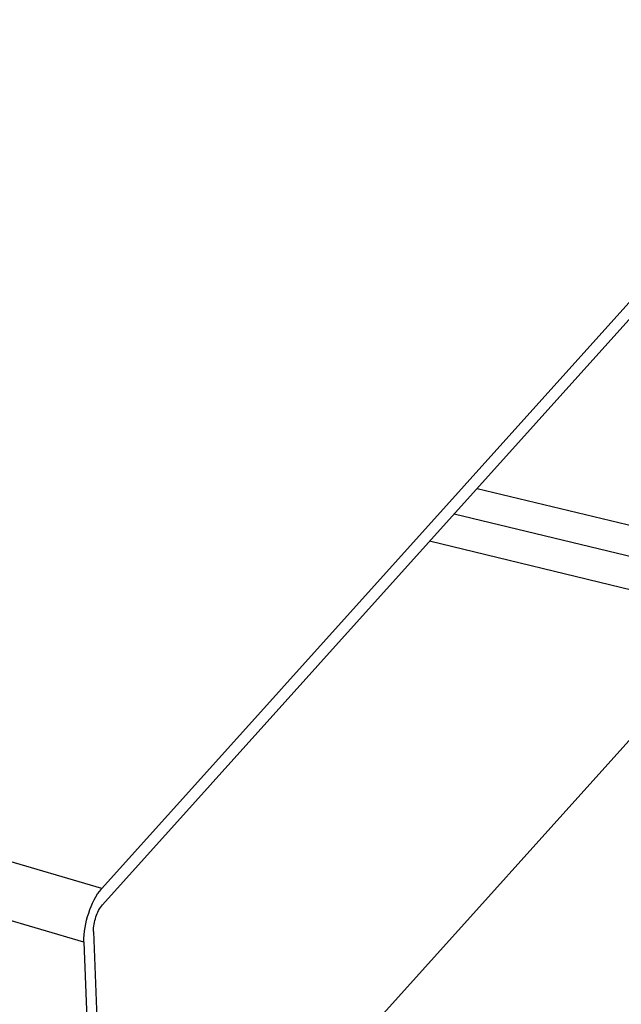
# Model space of a CAD drawing. Units: millimetres. Extents: x 0 to 5600, y 0 to 3960.
# Drawn here: x 4875 to 4905, y 1222 to 1271 of the extents above; entities that cross this region are included whole.
import ezdxf

# ---------------------------------------------------------------- set-up
doc = ezdxf.new("R2010")
doc.units = ezdxf.units.MM
doc.header["$LTSCALE"] = 308
for name, color, linetype in [('INCA010-00000000TEKEN', 7, 'CONTINUOUS'), ('INCA171-00000000TEKEN', 7, 'CONTINUOUS'), ('INCA571-00010560TEKEN', 7, 'CONTINUOUS')]:
    doc.layers.add(name, color=color, linetype=linetype)

msp = doc.modelspace()

# ---------------------------------------------------------------- linework, layer by layer
at = {"layer": 'INCA010-00000000TEKEN', "color": 5, "linetype": 'Continuous'}
msp.add_line((4907.616, 1237.953), (4888.56, 1216.756), dxfattribs=at)
at = {"layer": 'INCA171-00000000TEKEN', "color": 5, "linetype": 'Continuous'}
for p, q in [((4897.444, 1247.565), (4907.34, 1245.169)), ((4896.313, 1246.306), (4907.399, 1243.623))]:
    msp.add_line(p, q, dxfattribs=at)
at = {"layer": 'INCA171-00000000TEKEN', "color": 2, "linetype": 'Continuous'}
msp.add_line((4907.464, 1241.935), (4895.078, 1244.933), dxfattribs=at)
at = {"layer": 'INCA571-00010560TEKEN', "color": 5, "linetype": 'Continuous'}
for p, q in [((4878.802, 1227.67), (3852.431, 1528.676)), ((4877.912, 1224.995), (3851.541, 1526.001)), ((4878.802, 1227.67), (4906.647, 1258.645)), ((4878.833, 1226.862), (4906.678, 1257.836)), ((4878.388, 1225.524), (4880.055, 1181.866)), ((4877.912, 1224.995), (4879.58, 1181.337))]:
    msp.add_line(p, q, dxfattribs=at)
for points in [[(4877.912, 1224.995), (4877.894, 1225.485), (4878.083, 1226.435), (4878.493, 1227.327), (4878.802, 1227.67)], [(4878.388, 1225.524), (4878.379, 1225.769), (4878.473, 1226.244), (4878.678, 1226.69), (4878.833, 1226.862)]]:
    msp.add_open_spline(points, degree=3, knots=[0, 0, 0, 0, 0.515059, 1, 1, 1, 1], dxfattribs=at)

doc.saveas('drawing.dxf')
